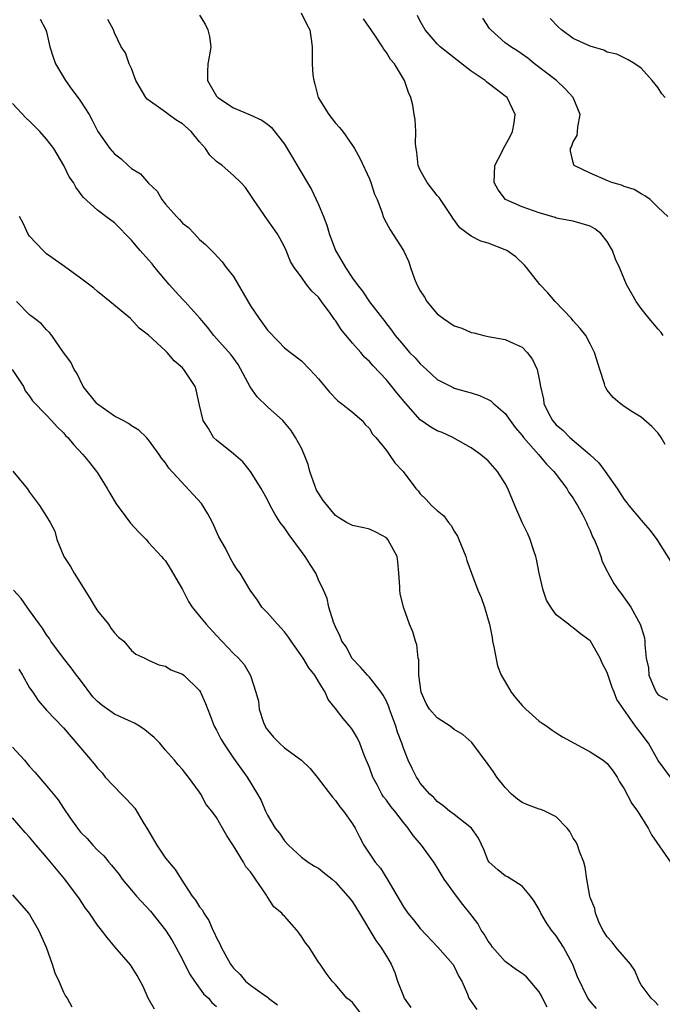
# Model space of a CAD drawing. Units: inches. Extents: x 2619000 to 2622000, y 1512000 to 1515000.
# Drawn here: x 2619080 to 2619155, y 1512652 to 1512768 of the extents above; entities that cross this region are included whole.
import ezdxf

# ---------------------------------------------------------------- set-up
doc = ezdxf.new("R2010")
doc.units = ezdxf.units.IN
doc.header["$MEASUREMENT"] = 0
doc.layers.add('LD26191512_2ft', color=92, linetype='Continuous')

msp = doc.modelspace()

# ---------------------------------------------------------------- linework, layer by layer
at = {"layer": 'LD26191512_2ft'}
for points, elevation in [([(2619082.24, 1512768.24), (2619082.92, 1512767), (2619083, 1512766.74), (2619083.39, 1512765), (2619083.75, 1512763.75), (2619084.06, 1512763), (2619085.23, 1512761), (2619085.96, 1512759.96), (2619086.84, 1512758.84), (2619087, 1512758.6), (2619087.99, 1512757), (2619088.36, 1512756.36), (2619089.03, 1512755), (2619090.45, 1512753), (2619090.7, 1512752.7), (2619091, 1512752.4), (2619091.79, 1512751.79), (2619092.59, 1512751), (2619093, 1512750.64), (2619094.04, 1512750.04), (2619095, 1512748.94), (2619096, 1512748), (2619096.55, 1512747), (2619097, 1512746.45), (2619098.28, 1512745), (2619098.64, 1512744.64), (2619099, 1512744.23), (2619099.7, 1512743.7), (2619100.39, 1512743), (2619101, 1512742.3), (2619101.72, 1512741.72), (2619102.4, 1512741), (2619102.71, 1512740.71), (2619103.67, 1512739.68), (2619104.12, 1512739), (2619105, 1512737.95), (2619107, 1512734.49), (2619108.01, 1512733), (2619109, 1512731.62), (2619110.3, 1512730.3), (2619111, 1512729.56), (2619111.7, 1512729), (2619113, 1512728), (2619113.97, 1512727), (2619115, 1512725.88), (2619116.31, 1512724.31), (2619117.3, 1512723.3), (2619117.72, 1512723), (2619119, 1512721.98), (2619120.17, 1512721), (2619120.52, 1512720.52), (2619121, 1512720.04), (2619121.38, 1512719.38), (2619121.78, 1512719), (2619123, 1512717.46), (2619123.34, 1512717), (2619124, 1512716), (2619124.97, 1512715), (2619126.46, 1512713), (2619126.73, 1512712.73), (2619127, 1512712.34), (2619127.69, 1512711.69), (2619128.33, 1512711), (2619129, 1512710.39), (2619129.76, 1512709.76), (2619130.31, 1512709), (2619130.63, 1512708.63), (2619131, 1512707.95), (2619131.36, 1512707.36), (2619131.53, 1512707), (2619132.35, 1512705), (2619132.49, 1512704.49), (2619133.01, 1512703.01), (2619133.76, 1512701), (2619134.15, 1512700.15), (2619134.57, 1512699), (2619135, 1512697.54), (2619135.14, 1512697), (2619135.44, 1512695.44), (2619135.51, 1512695), (2619135.66, 1512694.34), (2619136.1, 1512692.1), (2619136.53, 1512691), (2619137, 1512690.21), (2619137.69, 1512689), (2619138.27, 1512688.27), (2619139, 1512687.44), (2619139.43, 1512687), (2619141, 1512685.59), (2619141.36, 1512685.36), (2619141.89, 1512685), (2619142.52, 1512684.52), (2619143, 1512684.23), (2619143.75, 1512683.75), (2619145.11, 1512683), (2619147, 1512681.99), (2619148.51, 1512681), (2619149, 1512680.62), (2619149.71, 1512679.71), (2619150.16, 1512679), (2619150.46, 1512678.46), (2619151, 1512677.62), (2619151.9, 1512675.9), (2619152.57, 1512675), (2619153.84, 1512673), (2619154.21, 1512672.21), (2619156.47, 1512669)], 8676), ([(2619156.46, 1512679), (2619155, 1512680.95), (2619153.88, 1512683), (2619153, 1512684.13), (2619152.35, 1512685), (2619150.96, 1512686.96), (2619150.15, 1512688.15), (2619149.84, 1512689), (2619149.57, 1512689.57), (2619149, 1512691.31), (2619148.42, 1512692.42), (2619148.16, 1512693), (2619147.05, 1512695), (2619147, 1512695.06), (2619145.87, 1512695.87), (2619145, 1512696.58), (2619144.74, 1512696.74), (2619144.46, 1512697), (2619143, 1512698.13), (2619142.35, 1512699), (2619141.85, 1512699.85), (2619141.46, 1512701), (2619141, 1512703), (2619140.67, 1512704.67), (2619140.6, 1512705), (2619140.37, 1512705.63), (2619139.93, 1512707), (2619139.65, 1512707.65), (2619139, 1512709), (2619138.12, 1512711), (2619137.3, 1512713), (2619137, 1512713.58), (2619136.09, 1512715), (2619135, 1512716.23), (2619134.1, 1512717), (2619133, 1512717.79), (2619130.82, 1512719), (2619129.56, 1512719.56), (2619129, 1512719.77), (2619128.22, 1512720.22), (2619127, 1512721.08), (2619125.28, 1512723), (2619124.25, 1512724.25), (2619123.66, 1512725), (2619123, 1512725.77), (2619121.44, 1512727.44), (2619121, 1512727.95), (2619120.44, 1512728.44), (2619119.98, 1512729), (2619119, 1512730.11), (2619117.69, 1512731.69), (2619117, 1512732.75), (2619116.89, 1512732.89), (2619116.38, 1512733.62), (2619115.38, 1512735), (2619115, 1512735.5), (2619114.23, 1512736.23), (2619113.6, 1512737), (2619113, 1512737.87), (2619112.13, 1512739), (2619111.71, 1512739.71), (2619111.2, 1512741), (2619111, 1512741.43), (2619110.44, 1512742.44), (2619110.14, 1512743), (2619109.68, 1512743.68), (2619109, 1512744.62), (2619107.35, 1512747), (2619106.41, 1512748.41), (2619105.88, 1512749), (2619105, 1512749.84), (2619103.65, 1512751), (2619103.27, 1512751.27), (2619103, 1512751.48), (2619102.22, 1512752.22), (2619101.72, 1512753), (2619101, 1512753.81), (2619100, 1512755), (2619099, 1512755.92), (2619098.32, 1512756.32), (2619097.36, 1512757), (2619097, 1512757.29), (2619095.91, 1512758.09), (2619094.82, 1512758.83), (2619094.67, 1512759), (2619093.51, 1512761), (2619093, 1512762.43), (2619092.73, 1512763), (2619092.27, 1512764.27), (2619091.76, 1512765), (2619091, 1512766.64), (2619090.86, 1512767), (2619090.21, 1512768.21)], 8678), ([(2619101, 1512768.7), (2619101.67, 1512767.67), (2619101.98, 1512767), (2619102.19, 1512766.19), (2619102.33, 1512765), (2619102.22, 1512764.22), (2619101.98, 1512763), (2619101.95, 1512762.05), (2619101.94, 1512761), (2619103, 1512759.16), (2619103.15, 1512759), (2619105, 1512757.81), (2619106.96, 1512756.96), (2619108.33, 1512756.33), (2619109, 1512755.87), (2619109.47, 1512755.47), (2619111, 1512753.51), (2619111.96, 1512751.96), (2619112.49, 1512751), (2619114.18, 1512748.18), (2619114.75, 1512747), (2619115, 1512746.44), (2619115.59, 1512745), (2619115.99, 1512743.99), (2619116.28, 1512743), (2619117.03, 1512741), (2619117.75, 1512739.75), (2619118.17, 1512739), (2619119, 1512737.75), (2619119.55, 1512737), (2619120.21, 1512736.21), (2619121, 1512734.98), (2619122.53, 1512733), (2619122.75, 1512732.75), (2619123, 1512732.38), (2619123.62, 1512731.62), (2619124.03, 1512731), (2619125, 1512729.85), (2619125.74, 1512729), (2619126.38, 1512728.38), (2619127, 1512727.65), (2619127.35, 1512727.35), (2619127.71, 1512727), (2619129, 1512725.83), (2619130.86, 1512724.86), (2619131, 1512724.81), (2619132.41, 1512724.41), (2619133, 1512724.25), (2619133.95, 1512723.95), (2619135, 1512723.48), (2619135.31, 1512723.31), (2619135.63, 1512723), (2619137, 1512721.81), (2619137.57, 1512721), (2619138.18, 1512720.18), (2619139, 1512719.22), (2619139.16, 1512719), (2619140.91, 1512717), (2619141.84, 1512715.84), (2619142.73, 1512715), (2619143, 1512714.62), (2619144.23, 1512713), (2619144.5, 1512712.5), (2619145, 1512711.83), (2619145.29, 1512711.29), (2619145.49, 1512711), (2619146.08, 1512709.92), (2619146.55, 1512709), (2619146.68, 1512708.68), (2619147, 1512708.03), (2619147.29, 1512707.29), (2619147.45, 1512707), (2619147.83, 1512706.17), (2619148.25, 1512705), (2619148.41, 1512704.41), (2619149, 1512703.27), (2619149.08, 1512703.08), (2619149.8, 1512701.8), (2619150.32, 1512701), (2619150.63, 1512700.63), (2619151.8, 1512699), (2619152.94, 1512696.94), (2619153, 1512696.66), (2619153.39, 1512695.39), (2619153.45, 1512695), (2619153.42, 1512694.58), (2619153.59, 1512693), (2619153.86, 1512691.86), (2619153.91, 1512691), (2619154.57, 1512689.43), (2619154.77, 1512689), (2619155, 1512688.71), (2619156.11, 1512688.11)], 8680), ([(2619112.97, 1512769), (2619113.63, 1512767.63), (2619113.99, 1512767), (2619114.13, 1512765.87), (2619114.26, 1512765), (2619114.28, 1512764.28), (2619114.25, 1512763), (2619114.36, 1512761.64), (2619114.45, 1512761), (2619114.59, 1512760.59), (2619114.99, 1512759), (2619116.21, 1512757), (2619117, 1512756), (2619117.5, 1512755.5), (2619117.89, 1512755), (2619119, 1512753.38), (2619119.25, 1512753), (2619119.88, 1512751.88), (2619121, 1512749.45), (2619121.18, 1512749), (2619121.62, 1512747.62), (2619121.91, 1512747), (2619122.46, 1512745.54), (2619122.62, 1512745), (2619122.73, 1512744.73), (2619123.43, 1512743.43), (2619125.01, 1512741.01), (2619125.66, 1512739.66), (2619125.86, 1512739), (2619126.32, 1512737.68), (2619126.6, 1512737), (2619127, 1512736.24), (2619127.51, 1512735.51), (2619127.78, 1512735), (2619129, 1512733.54), (2619129.73, 1512733), (2619131, 1512732.12), (2619131.87, 1512731.87), (2619133, 1512731.37), (2619133.31, 1512731.31), (2619134.46, 1512731), (2619135, 1512730.87), (2619137, 1512730.52), (2619137.92, 1512730.09), (2619139, 1512729.63), (2619139.58, 1512729), (2619140.19, 1512728.18), (2619140.74, 1512727), (2619141, 1512725.85), (2619141.15, 1512725), (2619141.49, 1512723.49), (2619141.55, 1512723), (2619142.06, 1512721.94), (2619142.55, 1512721), (2619143, 1512720.49), (2619143.81, 1512719.81), (2619144.59, 1512719), (2619146.97, 1512717), (2619148.01, 1512716.01), (2619148.78, 1512715), (2619150.18, 1512713), (2619151, 1512711.68), (2619151.31, 1512711.31), (2619151.54, 1512711), (2619153, 1512709.24), (2619153.23, 1512709), (2619154.05, 1512708.05), (2619154.86, 1512707), (2619156.44, 1512704.44)], 8682), ([(2619155.83, 1512718.17), (2619155.37, 1512719), (2619155, 1512719.51), (2619154.27, 1512720.27), (2619153, 1512721.4), (2619152.01, 1512721.99), (2619151, 1512722.64), (2619150.54, 1512723), (2619149.7, 1512723.7), (2619149, 1512724.56), (2619148.83, 1512724.83), (2619148.78, 1512725), (2619148.69, 1512725.31), (2619148.12, 1512727), (2619147.49, 1512729), (2619147, 1512730), (2619146.47, 1512731), (2619145.83, 1512731.83), (2619145, 1512732.73), (2619144.78, 1512733), (2619142.88, 1512735), (2619142.02, 1512736.02), (2619141.07, 1512737), (2619139.49, 1512739), (2619139.26, 1512739.26), (2619138.23, 1512740.24), (2619137.18, 1512741), (2619137, 1512741.09), (2619135, 1512741.85), (2619134.11, 1512742.11), (2619133, 1512742.69), (2619131.66, 1512743.66), (2619130.81, 1512744.81), (2619130.7, 1512745), (2619129.37, 1512747), (2619129.23, 1512747.23), (2619129, 1512747.47), (2619127.81, 1512749), (2619127, 1512750.46), (2619126.76, 1512751), (2619126.58, 1512752.58), (2619126.49, 1512753), (2619126.42, 1512753.58), (2619126.46, 1512755), (2619126.41, 1512756.41), (2619126.28, 1512757), (2619126.1, 1512758.1), (2619125.87, 1512759), (2619125.6, 1512759.6), (2619125.15, 1512761), (2619125, 1512761.23), (2619123.94, 1512763), (2619123.5, 1512763.5), (2619123, 1512764.33), (2619122.69, 1512764.69), (2619122.54, 1512765), (2619121.65, 1512766.35), (2619120.29, 1512768.29)], 8684), ([(2619155.6, 1512731), (2619155.35, 1512731.35), (2619155, 1512731.75), (2619153.95, 1512733), (2619153, 1512734.18), (2619152.4, 1512735), (2619151.91, 1512735.91), (2619151.28, 1512737), (2619150.45, 1512739), (2619149.99, 1512739.99), (2619149.63, 1512741), (2619149.39, 1512741.39), (2619149, 1512742.07), (2619148.26, 1512743), (2619147.54, 1512743.54), (2619147, 1512743.87), (2619145, 1512744.44), (2619144.54, 1512744.54), (2619143, 1512744.82), (2619142.88, 1512744.88), (2619141, 1512745.42), (2619139, 1512746.13), (2619137.02, 1512747), (2619136.15, 1512748.15), (2619135.7, 1512749), (2619135.77, 1512751), (2619136.59, 1512752.59), (2619136.79, 1512753), (2619137, 1512753.35), (2619137.57, 1512754.43), (2619137.84, 1512755), (2619138.04, 1512756.04), (2619138.18, 1512757), (2619137.22, 1512759), (2619137, 1512759.19), (2619135.95, 1512759.95), (2619135, 1512760.72), (2619134.83, 1512760.83), (2619134.64, 1512761), (2619133, 1512762.11), (2619131.36, 1512763.36), (2619131, 1512763.67), (2619129.32, 1512765), (2619129, 1512765.33), (2619127.58, 1512767), (2619127, 1512768.01), (2619126.68, 1512768.68)], 8686), ([(2619156.14, 1512745), (2619155, 1512746.08), (2619154.06, 1512747), (2619153.45, 1512747.45), (2619153, 1512747.66), (2619152.18, 1512748.18), (2619151, 1512748.54), (2619150.7, 1512748.7), (2619149.55, 1512749), (2619149.15, 1512749.15), (2619147, 1512750.09), (2619145.13, 1512751), (2619145.08, 1512751.08), (2619145, 1512751.37), (2619144.7, 1512752.7), (2619144.69, 1512753), (2619144.8, 1512753.2), (2619145, 1512753.79), (2619145.45, 1512754.55), (2619145.52, 1512755), (2619145.53, 1512755.53), (2619145.83, 1512757), (2619145, 1512759), (2619144.04, 1512760.04), (2619143.04, 1512761), (2619140.46, 1512763), (2619139.65, 1512763.65), (2619138.49, 1512764.49), (2619137.66, 1512765), (2619137, 1512765.47), (2619135.31, 1512767), (2619135.16, 1512767.16), (2619134.34, 1512768.34)], 8688), ([(2619155.82, 1512759), (2619155.44, 1512759.44), (2619155, 1512760.14), (2619154.29, 1512761), (2619153, 1512762.47), (2619152.24, 1512763), (2619151.47, 1512763.47), (2619150.12, 1512764.12), (2619149, 1512764.35), (2619148.6, 1512764.6), (2619147, 1512765.07), (2619145, 1512765.96), (2619143.62, 1512767), (2619143.28, 1512767.28), (2619142.3, 1512768.3)], 8690), ([(2619155, 1512652.15), (2619154.6, 1512652.6), (2619154.18, 1512653), (2619153, 1512654.56), (2619152.77, 1512655), (2619152.25, 1512656.25), (2619151.73, 1512657), (2619150.02, 1512659), (2619149.58, 1512659.58), (2619149, 1512660.19), (2619148.5, 1512661), (2619148.02, 1512661.98), (2619147.62, 1512663), (2619147.55, 1512663.55), (2619147, 1512664.82), (2619146.94, 1512665), (2619146.6, 1512667), (2619146.4, 1512668.4), (2619146.27, 1512669), (2619145.76, 1512670.24), (2619145.49, 1512671), (2619145.34, 1512671.34), (2619145, 1512671.84), (2619144.59, 1512672.59), (2619144.27, 1512673), (2619143, 1512674.33), (2619141.65, 1512675), (2619141.19, 1512675.19), (2619141, 1512675.23), (2619139.72, 1512675.72), (2619139, 1512676.02), (2619138.43, 1512676.43), (2619137.74, 1512677), (2619137, 1512677.77), (2619136, 1512679), (2619135.62, 1512679.62), (2619135, 1512680.49), (2619133.08, 1512683.08), (2619132.02, 1512684.02), (2619131, 1512684.63), (2619130.5, 1512685), (2619129, 1512685.97), (2619128.08, 1512687), (2619127.68, 1512687.68), (2619127.09, 1512689), (2619126.84, 1512691), (2619126.82, 1512692.82), (2619126.76, 1512693), (2619126.59, 1512694.59), (2619126.43, 1512695), (2619126.1, 1512696.1), (2619125.74, 1512697), (2619125.03, 1512699), (2619124.63, 1512700.63), (2619124.58, 1512701), (2619124.58, 1512701.42), (2619124.48, 1512703), (2619124.35, 1512704.35), (2619124.26, 1512705), (2619123.18, 1512707), (2619123, 1512707.18), (2619121.82, 1512707.82), (2619121, 1512708.19), (2619120.36, 1512708.36), (2619119, 1512708.62), (2619118.31, 1512709), (2619117.49, 1512709.49), (2619117, 1512709.81), (2619115.56, 1512711.56), (2619115, 1512712.43), (2619114.79, 1512712.79), (2619113.99, 1512715), (2619113.81, 1512715.81), (2619113.34, 1512717), (2619113, 1512717.72), (2619112.32, 1512719), (2619111.81, 1512719.81), (2619110.83, 1512721), (2619109, 1512722.59), (2619107.79, 1512723.79), (2619106.95, 1512724.95), (2619105.57, 1512727.57), (2619104.71, 1512728.71), (2619103, 1512730.65), (2619102.67, 1512731), (2619101.96, 1512731.96), (2619101.03, 1512733.03), (2619099.29, 1512735), (2619099, 1512735.29), (2619098.17, 1512736.17), (2619097.43, 1512737), (2619097, 1512737.52), (2619095.72, 1512739), (2619095.42, 1512739.42), (2619095, 1512739.92), (2619094.02, 1512741), (2619093.55, 1512741.55), (2619093, 1512742.24), (2619091, 1512744.25), (2619089.97, 1512745), (2619089, 1512745.76), (2619087.3, 1512747.3), (2619086.45, 1512748.45), (2619086.15, 1512749), (2619085.67, 1512749.67), (2619085.01, 1512751), (2619083.83, 1512753), (2619083, 1512754.1), (2619082.2, 1512755), (2619081, 1512756.22), (2619080.59, 1512756.59), (2619079, 1512758.32)], 8674), ([(2619147.76, 1512651.76), (2619147, 1512652.62), (2619146.73, 1512653), (2619145.5, 1512655.5), (2619144.95, 1512656.95), (2619143.87, 1512659), (2619143, 1512660.33), (2619142.46, 1512661), (2619141.84, 1512661.84), (2619141.2, 1512663), (2619141, 1512663.41), (2619140.39, 1512664.39), (2619139.99, 1512665), (2619139, 1512666.17), (2619137.26, 1512667.26), (2619137, 1512667.39), (2619136.11, 1512668.11), (2619135.1, 1512669), (2619135, 1512669.16), (2619134.48, 1512670.48), (2619133.83, 1512671.83), (2619133.02, 1512673), (2619131, 1512674.6), (2619130.45, 1512675), (2619129.66, 1512675.66), (2619129, 1512676.13), (2619128.59, 1512676.59), (2619128.1, 1512677), (2619127, 1512678.3), (2619126.73, 1512678.73), (2619126.53, 1512679), (2619126.05, 1512680.04), (2619125.58, 1512681), (2619125, 1512682.43), (2619124.83, 1512683), (2619124.31, 1512684.31), (2619124.12, 1512685), (2619123.62, 1512686.38), (2619123.38, 1512687), (2619123.29, 1512687.29), (2619123, 1512687.93), (2619122.64, 1512688.64), (2619122.39, 1512689), (2619121, 1512690.78), (2619120.78, 1512691), (2619119.97, 1512691.97), (2619118.95, 1512693), (2619118.29, 1512694.29), (2619117.77, 1512695), (2619117.58, 1512695.58), (2619117, 1512696.69), (2619116.76, 1512697.24), (2619116.23, 1512699), (2619116.02, 1512700.02), (2619115.6, 1512701), (2619115, 1512702.25), (2619114.7, 1512703), (2619114.03, 1512704.03), (2619113.45, 1512705), (2619113, 1512705.58), (2619111.55, 1512707.55), (2619111, 1512708.36), (2619110.5, 1512709), (2619109.92, 1512709.92), (2619109.3, 1512711), (2619109, 1512711.65), (2619108.27, 1512713), (2619107.02, 1512715), (2619106.11, 1512716.11), (2619105, 1512717.06), (2619103, 1512718.66), (2619102.66, 1512719), (2619102.04, 1512720.04), (2619101.42, 1512721), (2619101, 1512722.8), (2619100.61, 1512724.61), (2619100.47, 1512725), (2619099.17, 1512727), (2619099.08, 1512727.08), (2619099, 1512727.18), (2619098.02, 1512728.02), (2619097.19, 1512729), (2619097, 1512729.19), (2619095, 1512731.02), (2619093.88, 1512731.88), (2619092.89, 1512733), (2619090.46, 1512735), (2619089, 1512736.17), (2619088.57, 1512736.57), (2619087, 1512737.76), (2619085.12, 1512739.12), (2619083, 1512740.61), (2619082.79, 1512740.79), (2619082.58, 1512741), (2619081, 1512742.7), (2619080.8, 1512743), (2619080.22, 1512744.22), (2619079.79, 1512745)], 8672), ([(2619141.94, 1512651.94), (2619141.38, 1512653), (2619141.26, 1512653.26), (2619141, 1512653.72), (2619139.93, 1512655), (2619139.49, 1512655.49), (2619139, 1512655.87), (2619138.33, 1512656.33), (2619137, 1512657.31), (2619135.51, 1512659), (2619135.31, 1512659.31), (2619135, 1512659.71), (2619134.52, 1512660.52), (2619134.18, 1512661), (2619133.76, 1512661.76), (2619132.82, 1512663), (2619132.01, 1512664.01), (2619131.25, 1512665), (2619129.8, 1512667), (2619129, 1512668.36), (2619128.6, 1512669), (2619127.13, 1512671), (2619126.15, 1512672.15), (2619125.58, 1512673), (2619125, 1512673.68), (2619123.98, 1512675), (2619123.54, 1512675.54), (2619123, 1512676.28), (2619122.67, 1512676.67), (2619122.47, 1512677), (2619121.9, 1512678.1), (2619121.4, 1512679), (2619121, 1512680.15), (2619120.39, 1512681.61), (2619119.87, 1512683), (2619119.61, 1512683.61), (2619119, 1512684.59), (2619118.83, 1512684.83), (2619117.9, 1512685.9), (2619117, 1512687.1), (2619116.13, 1512688.13), (2619115.78, 1512689), (2619115, 1512690.28), (2619114.59, 1512691), (2619113.87, 1512691.87), (2619113.2, 1512693), (2619111.79, 1512695), (2619111.49, 1512695.49), (2619111, 1512696.13), (2619110.59, 1512696.59), (2619110.18, 1512697), (2619109, 1512698.35), (2619108.33, 1512699), (2619107.83, 1512699.83), (2619106.97, 1512701), (2619105.78, 1512703), (2619105.44, 1512703.44), (2619105, 1512704.11), (2619104.68, 1512704.68), (2619104.05, 1512705.95), (2619103.28, 1512707.28), (2619102.52, 1512709), (2619101.99, 1512709.99), (2619101.22, 1512711.22), (2619097.39, 1512715.39), (2619097, 1512715.99), (2619096.54, 1512716.54), (2619096.23, 1512717), (2619095, 1512718.7), (2619094.74, 1512719), (2619093.85, 1512719.85), (2619093, 1512720.36), (2619092.65, 1512720.65), (2619092.01, 1512721), (2619091, 1512721.49), (2619089, 1512722.91), (2619088.91, 1512723), (2619087.32, 1512725), (2619086.57, 1512726.57), (2619086.23, 1512727), (2619085.86, 1512727.86), (2619085, 1512728.99), (2619083.62, 1512731), (2619083.34, 1512731.34), (2619083, 1512731.66), (2619082.38, 1512732.38), (2619081.58, 1512733), (2619081, 1512733.42), (2619079.47, 1512735)], 8670), ([(2619078.95, 1512727), (2619080.28, 1512725), (2619080.49, 1512724.49), (2619081, 1512723.85), (2619081.32, 1512723.32), (2619083, 1512721.6), (2619083.56, 1512721), (2619084.23, 1512720.23), (2619085, 1512719.52), (2619085.24, 1512719.24), (2619085.49, 1512719), (2619086.16, 1512718.16), (2619087.28, 1512717), (2619088.03, 1512716.03), (2619088.89, 1512715), (2619089, 1512714.84), (2619090.13, 1512713), (2619090.43, 1512712.43), (2619091.19, 1512711.19), (2619092.34, 1512709.66), (2619092.89, 1512708.89), (2619093.85, 1512707.85), (2619094.7, 1512707), (2619095, 1512706.61), (2619096.54, 1512705), (2619096.73, 1512704.73), (2619097, 1512704.47), (2619097.56, 1512703.56), (2619099, 1512701.11), (2619099.69, 1512699.69), (2619100.14, 1512699), (2619101, 1512697.94), (2619101.78, 1512697), (2619103, 1512695.67), (2619105, 1512693.57), (2619105.59, 1512693), (2619106.25, 1512692.25), (2619107, 1512690.96), (2619107.65, 1512689), (2619107.93, 1512687.93), (2619108.02, 1512687), (2619108.55, 1512685.45), (2619108.72, 1512685), (2619108.82, 1512684.82), (2619109, 1512684.58), (2619109.73, 1512683.73), (2619110.42, 1512683), (2619111, 1512682.47), (2619113.02, 1512681), (2619114.02, 1512680.02), (2619114.84, 1512679), (2619116.64, 1512676.64), (2619117, 1512676.25), (2619117.52, 1512675.52), (2619117.97, 1512675), (2619119, 1512673.51), (2619119.31, 1512673), (2619119.88, 1512671.88), (2619120.36, 1512671), (2619121.68, 1512669), (2619122.3, 1512668.3), (2619123.06, 1512667.06), (2619125, 1512663.72), (2619125.51, 1512663), (2619126.19, 1512662.19), (2619127, 1512661.17), (2619129.07, 1512659), (2619130.84, 1512657), (2619131, 1512656.73), (2619131.55, 1512655.55), (2619131.87, 1512655), (2619132.54, 1512653.46), (2619132.72, 1512653), (2619133.64, 1512651.64)], 8668), ([(2619079.01, 1512715.01), (2619080.71, 1512713), (2619081, 1512712.56), (2619082.16, 1512711), (2619083, 1512709.69), (2619083.42, 1512709), (2619083.96, 1512707.96), (2619084.21, 1512707), (2619085.01, 1512705), (2619085.82, 1512703.82), (2619086.26, 1512703), (2619088.08, 1512700.08), (2619088.73, 1512699), (2619089, 1512698.6), (2619090.27, 1512697), (2619090.56, 1512696.56), (2619091, 1512695.99), (2619091.48, 1512695.48), (2619092.1, 1512695), (2619093, 1512693.91), (2619093.49, 1512693.49), (2619094.55, 1512693), (2619094.84, 1512692.84), (2619095, 1512692.78), (2619096.21, 1512692.21), (2619097, 1512692.06), (2619097.64, 1512691.64), (2619099, 1512691.14), (2619099.17, 1512691), (2619101, 1512689.19), (2619101.12, 1512689), (2619101.69, 1512687.69), (2619102.26, 1512686.26), (2619102.73, 1512685), (2619103, 1512684.52), (2619103.52, 1512683.52), (2619103.81, 1512683), (2619105, 1512681.25), (2619106.63, 1512679), (2619107.84, 1512677), (2619108.25, 1512676.25), (2619108.77, 1512675), (2619109, 1512674.51), (2619109.92, 1512673), (2619110.4, 1512672.4), (2619111, 1512671.52), (2619111.46, 1512671), (2619113, 1512669.6), (2619113.81, 1512669), (2619114.54, 1512668.54), (2619115, 1512668.29), (2619115.7, 1512667.7), (2619116.61, 1512667), (2619117, 1512666.66), (2619118.48, 1512665), (2619118.7, 1512664.7), (2619119, 1512664.33), (2619119.83, 1512663), (2619121.77, 1512659.77), (2619122.33, 1512659), (2619123, 1512657.93), (2619123.55, 1512657), (2619123.99, 1512655.99), (2619124.33, 1512655), (2619125, 1512653.21), (2619125.09, 1512653), (2619125.89, 1512651.89)], 8666), ([(2619120.17, 1512651), (2619119, 1512652.48), (2619118.72, 1512652.72), (2619118.34, 1512653), (2619117, 1512654.61), (2619116.63, 1512655), (2619115.92, 1512655.92), (2619115.19, 1512657), (2619115, 1512657.24), (2619113.91, 1512659), (2619113.49, 1512659.49), (2619113, 1512660.26), (2619112.68, 1512660.68), (2619112.47, 1512661), (2619111, 1512662.64), (2619110.8, 1512662.8), (2619110.68, 1512663), (2619109.75, 1512663.75), (2619108.97, 1512664.97), (2619108.9, 1512665.1), (2619107.61, 1512667), (2619107.34, 1512667.34), (2619107, 1512667.87), (2619106.46, 1512668.46), (2619106.18, 1512669), (2619105, 1512670.92), (2619104.16, 1512672.16), (2619103.71, 1512673), (2619103, 1512674.25), (2619102.45, 1512675), (2619101.79, 1512675.79), (2619101.15, 1512677), (2619101, 1512677.23), (2619099.72, 1512679), (2619099.38, 1512679.38), (2619099, 1512679.91), (2619098.47, 1512680.47), (2619098.07, 1512681), (2619097, 1512682.2), (2619096.33, 1512683), (2619095.68, 1512683.68), (2619094.57, 1512684.57), (2619093.95, 1512685), (2619093.36, 1512685.36), (2619093, 1512685.5), (2619091, 1512686.43), (2619089.48, 1512687.48), (2619089, 1512687.9), (2619088.45, 1512688.45), (2619087, 1512690.41), (2619086.51, 1512691), (2619085.89, 1512691.89), (2619084.98, 1512693), (2619083.51, 1512695), (2619083.32, 1512695.32), (2619083, 1512695.74), (2619082.53, 1512696.53), (2619082.14, 1512697), (2619081, 1512698.63), (2619080.7, 1512699), (2619080.02, 1512700.02), (2619079.11, 1512701)], 8664), ([(2619079.72, 1512691.72), (2619080.17, 1512691), (2619081, 1512689.53), (2619081.37, 1512689), (2619082.02, 1512688.02), (2619083, 1512686.9), (2619085, 1512684.82), (2619088.59, 1512680.59), (2619089, 1512680.05), (2619089.52, 1512679.52), (2619089.91, 1512679), (2619091.82, 1512677), (2619092.41, 1512676.41), (2619093.37, 1512675.37), (2619094.46, 1512673.54), (2619094.8, 1512673), (2619095.96, 1512671), (2619097, 1512669.48), (2619098.13, 1512668.13), (2619098.83, 1512667), (2619100.15, 1512665), (2619100.53, 1512664.53), (2619101, 1512663.75), (2619101.34, 1512663.34), (2619101.49, 1512663), (2619102.11, 1512662.11), (2619102.58, 1512661), (2619102.72, 1512660.72), (2619103, 1512660.1), (2619103.39, 1512659.39), (2619103.53, 1512659), (2619104.64, 1512657), (2619105, 1512656.53), (2619105.77, 1512655.77), (2619106.43, 1512655), (2619107, 1512654.53), (2619108.65, 1512653.35), (2619109.07, 1512653.07), (2619109.14, 1512653), (2619110.18, 1512652.18)], 8662), ([(2619079, 1512682.55), (2619080.39, 1512681), (2619081, 1512680.26), (2619081.61, 1512679.61), (2619083, 1512678), (2619084.35, 1512676.35), (2619085, 1512675.36), (2619085.75, 1512674.25), (2619086.62, 1512673), (2619087, 1512672.52), (2619087.77, 1512671.77), (2619088.43, 1512671), (2619089, 1512670.39), (2619089.74, 1512669.74), (2619090.31, 1512669), (2619090.65, 1512668.65), (2619091.53, 1512667.53), (2619091.9, 1512667), (2619093, 1512665.71), (2619093.59, 1512665), (2619095.22, 1512663.22), (2619097, 1512661), (2619097.78, 1512659.78), (2619098.22, 1512659), (2619099, 1512657.53), (2619099.84, 1512655.84), (2619100.4, 1512655), (2619101.48, 1512653.48), (2619102.04, 1512653), (2619102.46, 1512652.46), (2619103, 1512652.01)], 8660), ([(2619095.69, 1512651.69), (2619094.95, 1512653), (2619094.36, 1512654.36), (2619093.67, 1512655.67), (2619092.89, 1512656.89), (2619091.03, 1512659.03), (2619090.12, 1512660.12), (2619089.46, 1512661), (2619089, 1512661.56), (2619088.04, 1512663), (2619087.58, 1512663.58), (2619086.78, 1512664.78), (2619086.65, 1512665), (2619085.16, 1512667), (2619083, 1512669.59), (2619081.77, 1512671), (2619081, 1512671.93), (2619080.49, 1512672.49), (2619079, 1512674.22)], 8658), ([(2619079, 1512665.14), (2619080.88, 1512663), (2619081, 1512662.84), (2619082.03, 1512661), (2619082.94, 1512659), (2619083.67, 1512657), (2619083.98, 1512655.98), (2619084.44, 1512655), (2619085, 1512653.68), (2619085.23, 1512653.23), (2619085.41, 1512653), (2619085.97, 1512651.97)], 8656)]:
    msp.add_lwpolyline(points, dxfattribs=dict(at, elevation=elevation))

doc.saveas('drawing.dxf')
